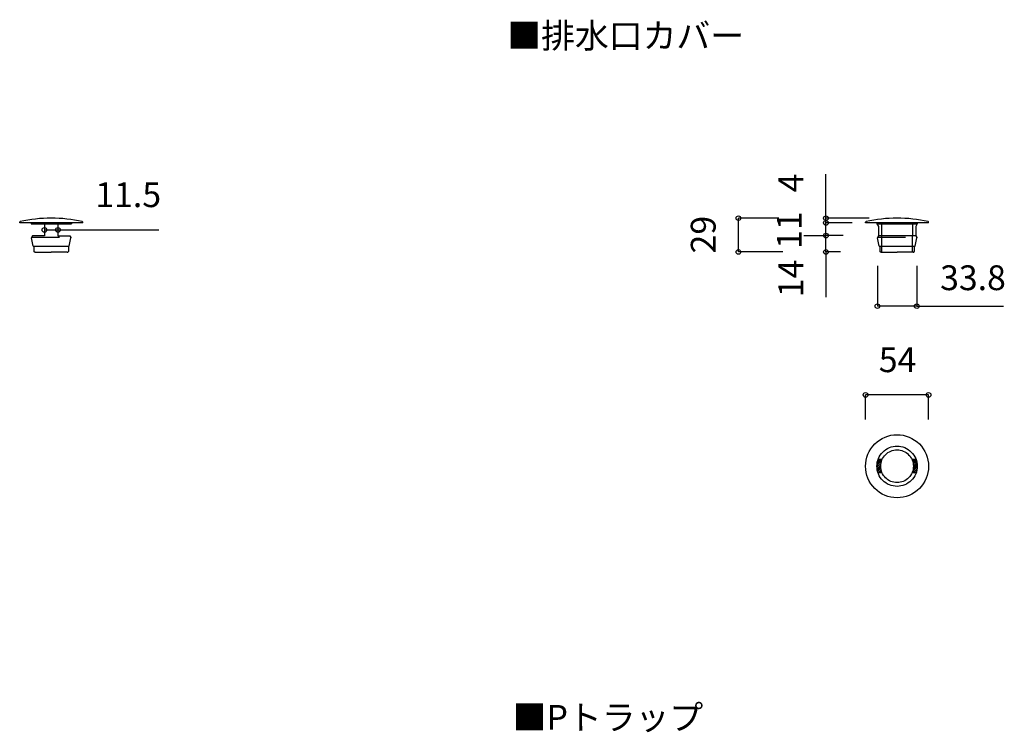
# Model space of a CAD drawing. Extents: x -108 to 11746, y -434 to 1373.
# Drawn here: x -27 to 79, y -120 to -44 of the extents above; entities that cross this region are included whole.
import ezdxf
from ezdxf.enums import TextEntityAlignment as Align

# ---------------------------------------------------------------- set-up
doc = ezdxf.new("R2010")
doc.units = 0
doc.header["$LTSCALE"] = 25.4
doc.header["$PDMODE"] = 1
doc.header["$PDSIZE"] = -2
doc.linetypes.add('DOT-4', pattern=[0.787402, 0.590551, -0.19685])
doc.layers.get('0').update_dxf_attribs({"linetype": 'CONTINUOUS'})
doc.layers.get('DEFPOINTS').update_dxf_attribs({"linetype": 'CONTINUOUS'})
doc.layers.add('__', color=7, linetype='CONTINUOUS')
doc.styles.add('YUGOTHIC_MEDIUM', font='txt', dxfattribs={"bigfont": 'YuGothic Medium'})

# ---------------------------------------------------------------- blocks, each defined once
blk = doc.blocks.new('___-39')
at = {"color": 0, "linetype": 'CONTINUOUS'}
for p, q in [((59.75, -65.33), (59.75, -60.6)), ((64.37, -65.33), (59.75, -65.33)), ((59.75, -65.83), (59.75, -65.33)), ((60.78, -65.83), (59.75, -65.83))]:
    blk.add_line(p, q, dxfattribs=at)
for centre in [(59.75, -65.33), (59.75, -65.83)]:
    blk.add_circle(centre, 0.25, dxfattribs=at)
at = {"layer": 'DEFPOINTS', "color": 0}
for p in [(67.37, -65.33), (59.75, -65.83), (63.78, -65.83)]:
    blk.add_point(p, dxfattribs=at)
at = {"color": 0, "style": 'YUGOTHIC_MEDIUM'}
blk.add_text('4', height=2.66, rotation=90, dxfattribs=at).set_placement((54.66, -62.56), align=Align.TOP_LEFT)
blk = doc.blocks.new('___-40')
at = {"color": 0, "linetype": 'CONTINUOUS'}
for p, q in [((62.55, -65.83), (59.75, -65.83)), ((59.75, -67.2), (59.75, -65.83)), ((57.37, -67.2), (59.75, -67.2))]:
    blk.add_line(p, q, dxfattribs=at)
for centre in [(59.75, -65.83), (59.75, -67.2)]:
    blk.add_circle(centre, 0.25, dxfattribs=at)
at = {"layer": 'DEFPOINTS', "color": 0}
for p in [(59.55, -65.83), (59.75, -67.2), (60.37, -67.2)]:
    blk.add_point(p, dxfattribs=at)
at = {"color": 0, "style": 'YUGOTHIC_MEDIUM'}
blk.add_text('11', height=2.655, rotation=90, dxfattribs=at).set_placement((54.5, -68.62), align=Align.TOP_LEFT)
blk = doc.blocks.new('___-41')
at = {"color": 0, "linetype": 'CONTINUOUS'}
for p, q in [((61.59, -67.2), (59.75, -67.2)), ((59.75, -68.95), (59.75, -67.2)), ((61.31, -68.95), (59.75, -68.95)), ((59.75, -68.95), (59.75, -73.79))]:
    blk.add_line(p, q, dxfattribs=at)
for centre in [(59.75, -67.2), (59.75, -68.95)]:
    blk.add_circle(centre, 0.25, dxfattribs=at)
at = {"layer": 'DEFPOINTS', "color": 0}
for p in [(64.59, -67.2), (59.75, -68.95), (64.31, -68.95)]:
    blk.add_point(p, dxfattribs=at)
at = {"color": 0, "style": 'YUGOTHIC_MEDIUM'}
blk.add_text('14', height=2.655, rotation=90, dxfattribs=at).set_placement((54.66, -73.79), align=Align.TOP_LEFT)
blk = doc.blocks.new('___-42')
at = {"color": 0, "linetype": 'CONTINUOUS'}
for p, q in [((-23.94, -66.11), (-23.94, -66.58)), ((-22.5, -66.11), (-22.5, -66.58)), ((-23.94, -66.58), (-22.5, -66.58)), ((-22.5, -66.58), (-11.7, -66.58))]:
    blk.add_line(p, q, dxfattribs=at)
for centre in [(-23.94, -66.58), (-22.5, -66.58)]:
    blk.add_circle(centre, 0.25, dxfattribs=at)
at = {"layer": 'DEFPOINTS', "color": 0}
for p in [(-23.94, -63.11), (-22.5, -63.11), (-23.94, -66.58)]:
    blk.add_point(p, dxfattribs=at)
at = {"color": 0, "style": 'YUGOTHIC_MEDIUM'}
blk.add_text('11.5', height=2.655, dxfattribs=at).set_placement((-18.49, -61.49), align=Align.TOP_LEFT)
blk = doc.blocks.new('___-43')
at = {"color": 0, "linetype": 'CONTINUOUS'}
for p, q in [((54.72, -65.33), (50.38, -65.33)), ((50.38, -68.95), (50.38, -65.33)), ((55.13, -68.95), (50.38, -68.95))]:
    blk.add_line(p, q, dxfattribs=at)
for centre in [(50.38, -65.33), (50.38, -68.95)]:
    blk.add_circle(centre, 0.25, dxfattribs=at)
at = {"layer": 'DEFPOINTS', "color": 0}
for p in [(57.72, -65.33), (50.38, -68.95), (58.13, -68.95)]:
    blk.add_point(p, dxfattribs=at)
at = {"color": 0, "style": 'YUGOTHIC_MEDIUM'}
blk.add_text('29', height=2.655, rotation=90, dxfattribs=at).set_placement((45.28, -69.1), align=Align.TOP_LEFT)
blk = doc.blocks.new('___-44')
at = {"color": 0, "linetype": 'CONTINUOUS'}
for p, q in [((65.26, -70.44), (65.26, -74.75)), ((69.48, -70.44), (69.48, -74.75)), ((69.48, -74.75), (65.26, -74.75)), ((69.48, -74.75), (78.77, -74.75))]:
    blk.add_line(p, q, dxfattribs=at)
for centre in [(65.26, -74.75), (69.48, -74.75)]:
    blk.add_circle(centre, 0.25, dxfattribs=at)
at = {"layer": 'DEFPOINTS', "color": 0}
for p in [(65.26, -67.44), (69.48, -67.44), (69.48, -74.75)]:
    blk.add_point(p, dxfattribs=at)
at = {"color": 0, "style": 'YUGOTHIC_MEDIUM'}
blk.add_text('33.8', height=2.655, dxfattribs=at).set_placement((71.98, -70.38), align=Align.TOP_LEFT)
blk = doc.blocks.new('___-45')
at = {"color": 0, "linetype": 'CONTINUOUS'}
for p, q in [((63.99, -86.87), (63.99, -84.25)), ((70.74, -84.25), (63.99, -84.25)), ((70.74, -86.87), (70.74, -84.25))]:
    blk.add_line(p, q, dxfattribs=at)
for centre in [(63.99, -84.25), (70.74, -84.25)]:
    blk.add_circle(centre, 0.25, dxfattribs=at)
at = {"layer": 'DEFPOINTS', "color": 0}
for p in [(70.74, -84.25), (63.99, -89.87), (70.74, -89.87)]:
    blk.add_point(p, dxfattribs=at)
at = {"color": 0, "style": 'YUGOTHIC_MEDIUM'}
blk.add_text('54', height=2.655, dxfattribs=at).set_placement((65.41, -79.16), align=Align.TOP_LEFT)
blk = doc.blocks.new('____-12')
at = {"color": 7, "linetype": 'DOT-4'}
for p, q in [((-62.25, -28.25), (-58.23, -24.22)), ((-62.13, -26.71), (-58.51, -23.09)), ((-61.83, -24.99), (-59.93, -23.09)), ((-62.24, -29.65), (-58.75, -26.16)), ((-62.13, -30.95), (-58.97, -27.79)), ((-61.94, -32.17), (-59.01, -29.24)), ((-61.67, -33.32), (-58.91, -30.56)), ((-61.34, -34.4), (-58.7, -31.77)), ((-60.11, -34.59), (-58.41, -32.89)), ((-58.7, -34.59), (-58.05, -33.94))]:
    blk.add_line(p, q, dxfattribs=at)
blk = doc.blocks.new('____-13')
at = {"color": 7, "linetype": 'DOT-4'}
for p, q in [((-31.97, -23.74), (-31.33, -23.09)), ((-31.61, -24.79), (-29.91, -23.09)), ((-31.32, -25.92), (-28.68, -23.28)), ((-31.12, -27.13), (-28.35, -24.36)), ((-31.8, -33.46), (-27.77, -29.44)), ((-31.51, -34.59), (-27.89, -30.97)), ((-31.27, -31.52), (-27.78, -28.03)), ((-31.05, -29.89), (-27.89, -26.73)), ((-31.02, -28.44), (-28.09, -25.51)), ((-30.1, -34.59), (-28.2, -32.69))]:
    blk.add_line(p, q, dxfattribs=at)

msp = doc.modelspace()

# ---------------------------------------------------------------- linework, layer by layer
at = {"layer": '__', "color": 7, "linetype": 'CONTINUOUS'}
for p, q in [((-26.593, -65.828), (-26.593, -65.763)), ((-19.843, -65.828), (-26.593, -65.828)), ((-25.374, -65.828), (-25.374, -65.953)), ((-25.374, -65.953), (-21.062, -65.953)), ((-23.937, -65.953), (-23.937, -67.203)), ((-22.499, -65.953), (-22.499, -67.203)), ((-21.062, -65.828), (-21.062, -65.953)), ((-19.843, -65.828), (-19.843, -65.763)), ((63.994, -65.828), (63.994, -65.763)), ((70.744, -65.828), (63.994, -65.828)), ((65.212, -65.828), (65.212, -65.953)), ((65.212, -65.953), (69.525, -65.953)), ((65.212, -65.953), (65.369, -66.224)), ((65.369, -66.224), (65.369, -67.203)), ((65.712, -65.953), (65.712, -67.203)), ((69.025, -65.953), (69.025, -67.203)), ((69.525, -65.953), (69.369, -66.224)), ((69.369, -66.224), (69.369, -67.203)), ((70.744, -65.828), (69.525, -65.828)), ((69.525, -65.828), (69.525, -65.953)), ((70.744, -65.828), (70.744, -65.763)), ((-25.218, -67.203), (-25.331, -67.414)), ((-25.331, -67.414), (-25.331, -67.439)), ((-25.146, -68.328), (-25.331, -67.439)), ((-22.322, -67.415), (-25.314, -67.415)), ((-24.874, -67.203), (-25.218, -67.203)), ((-23.937, -67.203), (-24.874, -67.203)), ((-22.499, -67.203), (-21.218, -67.203)), ((-21.291, -68.328), (-21.106, -67.439)), ((-21.218, -67.203), (-21.106, -67.414)), ((-21.106, -67.414), (-21.106, -67.439)), ((65.369, -67.203), (65.256, -67.414)), ((65.256, -67.414), (65.256, -67.439)), ((65.441, -68.328), (65.256, -67.439)), ((68.265, -67.415), (65.273, -67.415)), ((69.369, -67.203), (65.369, -67.203)), ((69.296, -68.328), (69.481, -67.439)), ((69.369, -67.203), (69.481, -67.414)), ((69.481, -67.414), (69.481, -67.439)), ((-25.146, -68.328), (-21.291, -68.328)), ((-25.062, -68.328), (-25.062, -68.891)), ((-21.374, -68.328), (-21.374, -68.891)), ((65.441, -68.328), (69.296, -68.328)), ((65.525, -68.328), (65.525, -68.891)), ((69.212, -68.328), (69.212, -68.891)), ((-24.937, -68.953), (-24.999, -68.953)), ((-24.937, -68.953), (-23.218, -68.953)), ((-21.499, -68.953), (-23.218, -68.953)), ((-21.499, -68.953), (-21.437, -68.953)), ((65.65, -68.953), (65.587, -68.953)), ((65.65, -68.953), (67.369, -68.953)), ((69.087, -68.953), (67.369, -68.953)), ((69.087, -68.953), (69.15, -68.953))]:
    msp.add_line(p, q, dxfattribs=at)
at = {"layer": '__', "color": 7, "linetype": 'DOT-4'}
for p, q in [((65.712, -67.203), (65.712, -68.953)), ((69.025, -68.953), (69.025, -67.203)), ((65.773, -91.173), (65.336, -91.173)), ((69.401, -91.173), (68.964, -91.173)), ((65.773, -92.61), (65.336, -92.61)), ((69.401, -92.61), (68.964, -92.61))]:
    msp.add_line(p, q, dxfattribs=at)
at = {"layer": '__', "color": 7, "linetype": 'CONTINUOUS', "flags": 128}
msp.add_lwpolyline([(70.744, -91.891), (70.727, -92.222), (70.679, -92.55), (70.598, -92.871), (70.487, -93.183), (70.345, -93.482), (70.175, -93.766), (69.977, -94.033), (69.755, -94.278), (69.51, -94.5), (69.244, -94.698), (68.959, -94.868), (68.66, -95.01), (68.348, -95.121), (68.027, -95.202), (67.699, -95.25), (67.369, -95.266), (67.038, -95.25), (66.71, -95.202), (66.389, -95.121), (66.077, -95.01), (65.778, -94.868), (65.493, -94.698), (65.227, -94.5), (64.982, -94.278), (64.76, -94.033), (64.562, -93.766), (64.392, -93.482), (64.25, -93.183), (64.139, -92.871), (64.058, -92.55), (64.01, -92.222), (63.994, -91.891), (64.01, -91.561), (64.058, -91.233), (64.139, -90.912), (64.25, -90.6), (64.392, -90.3), (64.562, -90.016), (64.76, -89.75), (64.982, -89.505), (65.227, -89.283), (65.493, -89.085), (65.778, -88.915), (66.077, -88.773), (66.389, -88.662), (66.71, -88.581), (67.038, -88.533), (67.369, -88.516), (67.699, -88.533), (68.027, -88.581), (68.348, -88.662), (68.66, -88.773), (68.959, -88.915), (69.244, -89.085), (69.51, -89.283), (69.755, -89.505), (69.977, -89.75), (70.175, -90.016), (70.345, -90.3), (70.487, -90.6), (70.598, -90.912), (70.679, -91.233), (70.727, -91.561)], close=True, dxfattribs=at)
at = {"layer": '__', "color": 7, "linetype": 'DOT-4', "flags": 128}
for points in [[(69.525, -91.891), (69.514, -92.103), (69.483, -92.312), (69.432, -92.517), (69.361, -92.717), (69.27, -92.908), (69.161, -93.089), (69.035, -93.259), (68.893, -93.416), (68.736, -93.558), (68.566, -93.684), (68.385, -93.793), (68.194, -93.884), (67.994, -93.955), (67.789, -94.006), (67.58, -94.037), (67.369, -94.048), (67.157, -94.037), (66.948, -94.006), (66.743, -93.955), (66.543, -93.884), (66.352, -93.793), (66.171, -93.684), (66.001, -93.558), (65.844, -93.416), (65.702, -93.259), (65.576, -93.089), (65.467, -92.908), (65.376, -92.717), (65.305, -92.517), (65.254, -92.312), (65.223, -92.103), (65.212, -91.891), (65.223, -91.68), (65.254, -91.471), (65.305, -91.266), (65.376, -91.066), (65.467, -90.875), (65.576, -90.693), (65.702, -90.524), (65.844, -90.367), (66.001, -90.225), (66.171, -90.099), (66.352, -89.99), (66.543, -89.899), (66.743, -89.828), (66.948, -89.777), (67.157, -89.746), (67.369, -89.735), (67.58, -89.746), (67.789, -89.777), (67.994, -89.828), (68.194, -89.899), (68.385, -89.99), (68.566, -90.099), (68.736, -90.225), (68.893, -90.367), (69.035, -90.524), (69.161, -90.693), (69.27, -90.875), (69.361, -91.066), (69.432, -91.266), (69.483, -91.471), (69.514, -91.68)], [(69.119, -91.891), (69.11, -92.063), (69.085, -92.233), (69.043, -92.399), (68.985, -92.561), (68.912, -92.716), (68.824, -92.864), (68.721, -93.002), (68.606, -93.129), (68.479, -93.244), (68.341, -93.347), (68.193, -93.435), (68.038, -93.508), (67.876, -93.566), (67.71, -93.608), (67.54, -93.633), (67.369, -93.641), (67.197, -93.633), (67.027, -93.608), (66.861, -93.566), (66.699, -93.508), (66.544, -93.435), (66.396, -93.347), (66.258, -93.244), (66.131, -93.129), (66.016, -93.002), (65.913, -92.864), (65.825, -92.716), (65.752, -92.561), (65.694, -92.399), (65.652, -92.233), (65.627, -92.063), (65.619, -91.891), (65.627, -91.72), (65.652, -91.55), (65.694, -91.383), (65.752, -91.222), (65.825, -91.066), (65.913, -90.919), (66.016, -90.781), (66.131, -90.654), (66.258, -90.539), (66.396, -90.436), (66.544, -90.348), (66.699, -90.275), (66.861, -90.217), (67.027, -90.175), (67.197, -90.15), (67.369, -90.141), (67.54, -90.15), (67.71, -90.175), (67.876, -90.217), (68.038, -90.275), (68.193, -90.348), (68.341, -90.436), (68.479, -90.539), (68.606, -90.654), (68.721, -90.781), (68.824, -90.919), (68.912, -91.066), (68.985, -91.222), (69.043, -91.383), (69.085, -91.55), (69.11, -91.72)]]:
    msp.add_lwpolyline(points, close=True, dxfattribs=at)
at = {"layer": '__', "color": 7, "linetype": 'CONTINUOUS'}
for centre, radius, start, end in [((-23.218, -80.328), 15, 77.18773, 102.81227), ((67.369, -80.328), 15, 77.18773, 102.81227), ((-26.531, -65.763), 0.0625, 102.81227, 180), ((-19.906, -65.763), 0.0625, 0, 77.18773), ((64.056, -65.763), 0.0625, 102.81227, 180), ((70.681, -65.763), 0.0625, 0, 77.18773), ((-24.999, -68.891), 0.0625, 180, 270), ((-21.437, -68.891), 0.0625, 270, 0), ((65.587, -68.891), 0.0625, 180, 270), ((69.15, -68.891), 0.0625, 270, 0)]:
    msp.add_arc(centre, radius, start, end, dxfattribs=at)

# ---------------------------------------------------------------- block references
at = {"layer": '__', "color": 7}
for name in ['___-39', '___-42', '___-43', '___-40', '___-41', '___-44', '___-45']:
    msp.add_blockref(name, (0, 0), dxfattribs=at)
at = {"layer": '__', "color": 7, "xscale": 0.125, "yscale": 0.125, "zscale": 0.125}
for name in ['____-12', '____-13']:
    msp.add_blockref(name, (72.995, -88.286), dxfattribs=at)

# ---------------------------------------------------------------- texts
at = {"layer": '__', "color": 7, "style": 'YUGOTHIC_MEDIUM'}
for s, p in [('■排水口カバー', (25.628, -44.465)), ('■Pトラップ', (26.205, -117.452))]:
    msp.add_text(s, height=2.655, dxfattribs=at).set_placement(p, align=Align.TOP_LEFT)

doc.saveas('drawing.dxf')
